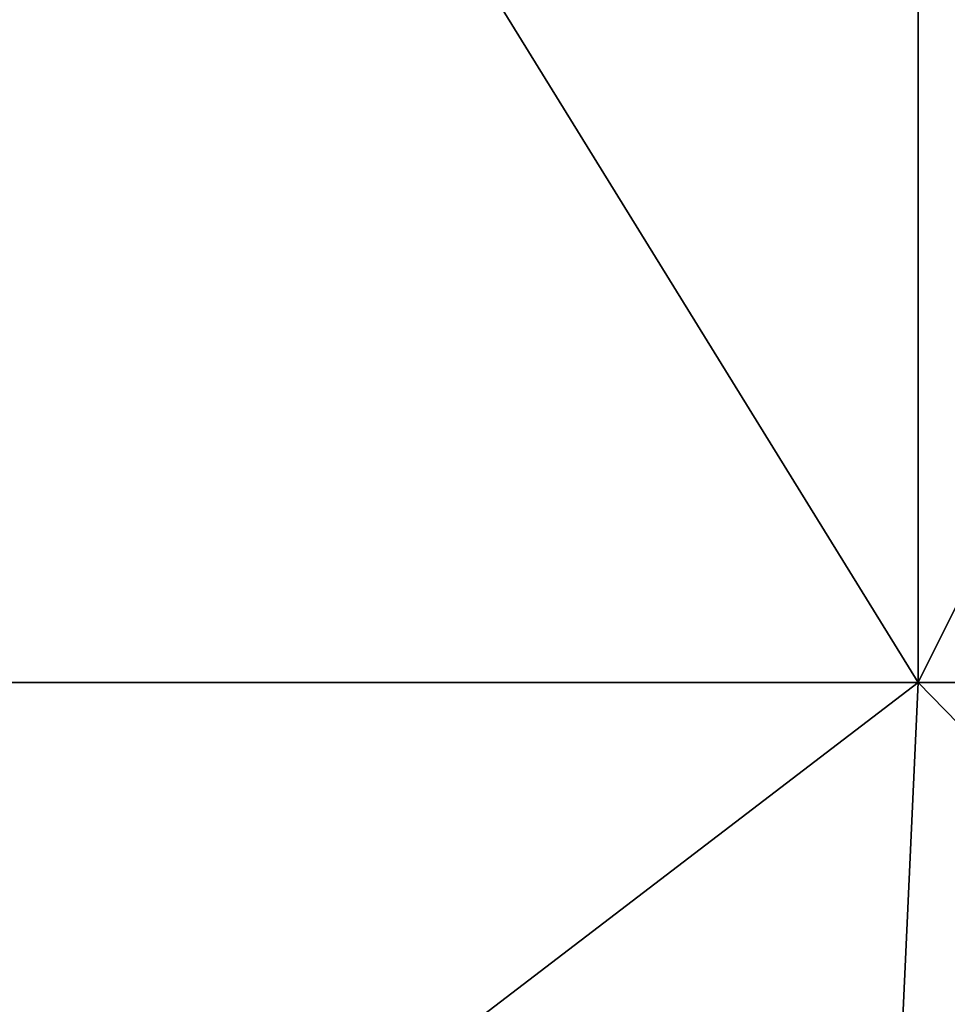
# Model space of a CAD drawing. Units: millimetres. Extents: x -110 to 110, y -74 to 86.
# Drawn here: x 0 to 4, y -70 to -66 of the extents above; entities that cross this region are included whole.
import ezdxf

# ---------------------------------------------------------------- set-up
doc = ezdxf.new("R2010")
doc.units = ezdxf.units.MM
doc.header["$LTSCALE"] = 81.481481
for name, color, linetype in [('228', 7, 'CONTINUOUS'), ('231', 7, 'CONTINUOUS'), ('232', 7, 'CONTINUOUS'), ('236', 7, 'CONTINUOUS')]:
    doc.layers.add(name, color=color, linetype=linetype)

msp = doc.modelspace()

# ---------------------------------------------------------------- linework, layer by layer
at = {"layer": '228', "color": 254, "linetype": 'Continuous', "true_color": 0xcad1ee}
for points in [[(-3.3357, -73.6499, 172.2663), (3.3357, -73.6499, 172.2663), (-3.5769, -68.3676, 173.0085), (-3.3357, -73.6499, 172.2663)], [(-3.5769, -68.3676, 173.0085), (3.3357, -73.6499, 172.2663), (3.5769, -68.3676, 173.0085), (-3.5769, -68.3676, 173.0085)], [(3.3357, -73.6499, 172.2663), (8.7331, -73.6499, 168.3449), (3.5769, -68.3676, 173.0085), (3.3357, -73.6499, 172.2663)], [(3.5769, -68.3676, 173.0085), (8.7331, -73.6499, 168.3449), (9.3644, -68.3676, 168.8036), (3.5769, -68.3676, 173.0085)]]:
    msp.add_3dface(points, dxfattribs=at)
at = {"layer": '231', "color": 254, "linetype": 'Continuous', "true_color": 0xcad1ee}
for points in [[(-3.5757, -56.79, 150.9918), (3.5757, -56.79, 150.9918), (-3.5769, -68.3676, 150.9915), (-3.5757, -56.79, 150.9918)], [(-3.5769, -68.3676, 150.9915), (3.5757, -56.79, 150.9918), (3.5769, -68.3676, 150.9915), (-3.5769, -68.3676, 150.9915)], [(3.5757, -56.79, 150.9918), (9.3629, -56.79, 155.1949), (3.5769, -68.3676, 150.9915), (3.5757, -56.79, 150.9918)], [(3.5769, -68.3676, 150.9915), (9.3629, -56.79, 155.1949), (9.3644, -68.3676, 155.1964), (3.5769, -68.3676, 150.9915)]]:
    msp.add_3dface(points, dxfattribs=at)
at = {"layer": '232', "color": 254, "linetype": 'Continuous', "true_color": 0xcad1ee}
for points in [[(-3.5769, -68.3676, 150.9915), (3.5769, -68.3676, 150.9915), (-3.3357, -73.6499, 151.7337), (-3.5769, -68.3676, 150.9915)], [(-3.3357, -73.6499, 151.7337), (3.5769, -68.3676, 150.9915), (3.3357, -73.6499, 151.7337), (-3.3357, -73.6499, 151.7337)], [(3.5769, -68.3676, 150.9915), (9.3644, -68.3676, 155.1964), (3.3357, -73.6499, 151.7337), (3.5769, -68.3676, 150.9915)], [(3.3357, -73.6499, 151.7337), (9.3644, -68.3676, 155.1964), (8.7331, -73.6499, 155.6551), (3.3357, -73.6499, 151.7337)]]:
    msp.add_3dface(points, dxfattribs=at)
at = {"layer": '236', "color": 254, "linetype": 'Continuous', "true_color": 0xcad1ee}
for points in [[(-3.5757, -56.79, 173.0082), (-3.5769, -68.3676, 173.0085), (3.5769, -68.3676, 173.0085), (-3.5757, -56.79, 173.0082)], [(3.5757, -56.79, 173.0082), (-3.5757, -56.79, 173.0082), (3.5769, -68.3676, 173.0085), (3.5757, -56.79, 173.0082)], [(9.3629, -56.79, 168.8051), (3.5757, -56.79, 173.0082), (9.3644, -68.3676, 168.8036), (9.3629, -56.79, 168.8051)], [(3.5757, -56.79, 173.0082), (3.5769, -68.3676, 173.0085), (9.3644, -68.3676, 168.8036), (3.5757, -56.79, 173.0082)]]:
    msp.add_3dface(points, dxfattribs=at)

doc.saveas('drawing.dxf')
